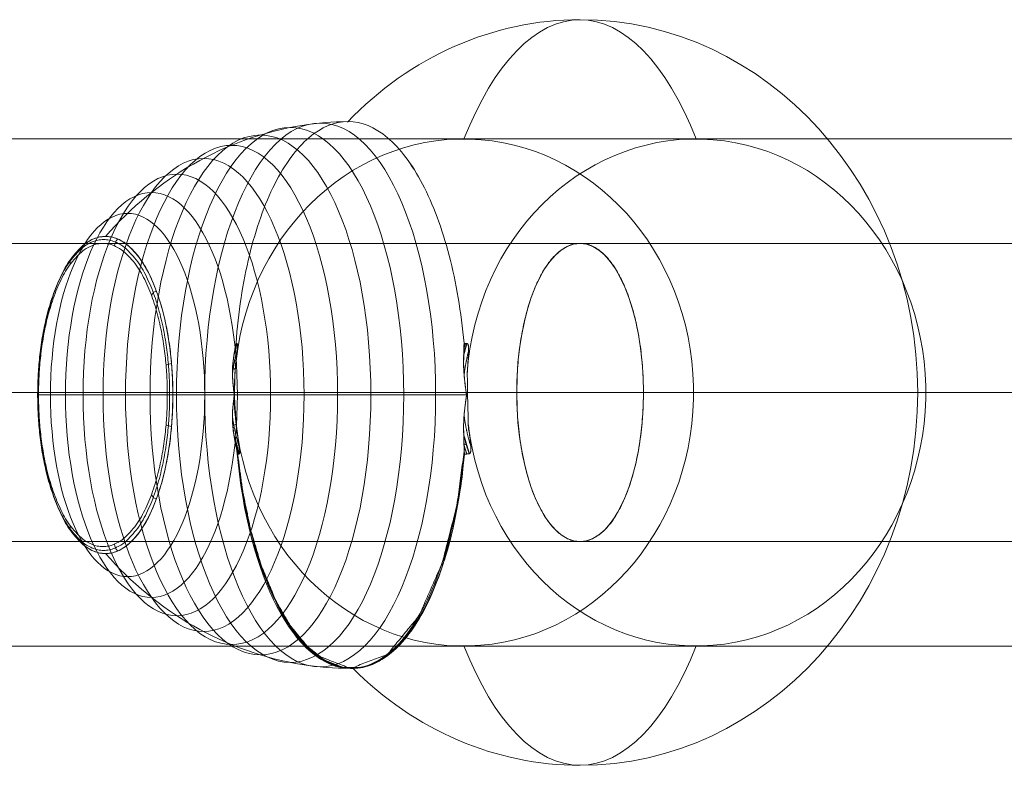
# Model space of a CAD drawing. Units: millimetres. Extents: x -2933 to 8145, y -3167 to 1908.
# Drawn here: x 4178 to 4376, y -1593 to -1443 of the extents above; entities that cross this region are included whole.
import ezdxf

# ---------------------------------------------------------------- set-up
doc = ezdxf.new("R2010")
doc.units = ezdxf.units.MM
doc.header["$MEASUREMENT"] = 0
for name, color, linetype, lineweight in [('Level 25', 7, 'Continuous', 0), ('Level 26', 7, 'Continuous', 0), ('Level 41', 7, 'Continuous', 0), ('Level 8', 7, 'Continuous', 0)]:
    doc.layers.add(name, color=color, linetype=linetype, lineweight=lineweight)

# ---------------------------------------------------------------- blocks, each defined once
blk = doc.blocks.new('SOLID_58')
at = {"layer": 'Level 25', "color": 252, "linetype": 'Continuous', "lineweight": 13}
for p, q in [((7703.706337, 177.819272), (5838.210748, 177.819272)), ((7702.927316, 147.819272), (5825.471719, 147.819272)), ((7704.485359, 147.819272), (5850.949778, 147.819272)), ((7703.706337, 117.819272), (5838.210748, 117.819272))]:
    blk.add_line(p, q, dxfattribs=at)
blk = doc.blocks.new('Feature Solid_225')
at = {"layer": 'Level 25', "color": 252, "linetype": 'Continuous', "lineweight": 13}
blk.add_blockref('SOLID_58', (0, 0), dxfattribs=at)
blk = doc.blocks.new('UNITE_67')
at = {"layer": 'Level 25', "color": 252, "linetype": 'Continuous', "lineweight": 13}
blk.add_blockref('Feature Solid_225', (0, 0), dxfattribs=at)
blk = doc.blocks.new('Feature Solid_224')
at = {"layer": 'Level 25', "color": 252, "linetype": 'Continuous', "lineweight": 13}
blk.add_blockref('UNITE_67', (-6496.032405, -147.8195), dxfattribs=at)
blk = doc.blocks.new('SOLID_61')
at = {"layer": 'Level 25', "color": 252, "linetype": 'Continuous', "lineweight": 13}
for p, q in [((6681.532238, 177.819272), (6140.259049, 177.819272)), ((6668.79321, 147.819272), (6127.52002, 147.819272)), ((6694.260085, 147.819272), (6152.998078, 147.819272)), ((6681.532238, 117.819272), (6140.259049, 117.819272))]:
    blk.add_line(p, q, dxfattribs=at)
at = {"layer": 'Level 25', "color": 252, "linetype": 'Continuous', "lineweight": 13, "extrusion": (0, 0, -1)}
blk.add_ellipse((6140.259049, 147.819272), major_axis=(0, -30), ratio=0.4246342872, dxfattribs=at)
blk = doc.blocks.new('Feature Solid_229')
at = {"layer": 'Level 25', "color": 252, "linetype": 'Continuous', "lineweight": 13}
blk.add_blockref('SOLID_61', (0, 0), dxfattribs=at)
blk = doc.blocks.new('UNITE_68')
at = {"layer": 'Level 25', "color": 252, "linetype": 'Continuous', "lineweight": 13}
blk.add_blockref('Feature Solid_229', (0, 0), dxfattribs=at)
blk = doc.blocks.new('Feature Solid_227')
at = {"layer": 'Level 25', "color": 252, "linetype": 'Continuous', "lineweight": 13}
blk.add_blockref('UNITE_68', (-6916.431905, -147.8195), dxfattribs=at)
blk = doc.blocks.new('SOLID_63')
at = {"layer": 'Level 26', "color": 252, "linetype": 'Continuous', "lineweight": 13}
for p, q in [((2420.800275, -16765.33626), (3658.832089, -16765.33626)), ((2364.469401, -16816.33626), (3612.658476, -16816.33626)), ((2477.13115, -16816.33626), (3705.005703, -16816.33626)), ((2420.800275, -16867.33626), (3658.832089, -16867.33626))]:
    blk.add_line(p, q, dxfattribs=at)
blk = doc.blocks.new('CUT_19')
at = {"layer": 'Level 26', "color": 252, "linetype": 'Continuous', "lineweight": 13}
blk.add_blockref('SOLID_63', (0, 0), dxfattribs=at)
blk = doc.blocks.new('Feature Solid_232')
at = {"layer": 'Level 26', "color": 252, "linetype": 'Continuous', "lineweight": 13}
blk.add_blockref('CUT_19', (-3034.737315, 16816.335856), dxfattribs=at)
blk = doc.blocks.new('From Bspline Surface_55')
at = {"layer": 'Level 41', "color": 133, "linetype": 'Continuous', "lineweight": 13}
blk.add_open_spline([(4222.05, -1507.97), (4221.41, -1510.33), (4221.41, -1510.33), (4221.18, -1512.28), (4221.18, -1512.28), (4221.13, -1513.26), (4221.13, -1514.28), (4221.19, -1515.75), (4221.19, -1515.75), (4221.35, -1517.27), (4221.45, -1518.06), (4221.45, -1518.06), (4221.53, -1515.99), (4221.53, -1515.99), (4221.63, -1514.03), (4221.63, -1514.03), (4221.75, -1512.44), (4221.88, -1511.05), (4221.88, -1511.05), (4221.93, -1510.53), (4221.99, -1510.02), (4222.03, -1509.56), (4222.09, -1508.93), (4222.12, -1508.33), (4222.12, -1508.33), (4222.12, -1508.22), (4222.12, -1508.12), (4222.11, -1508.05), (4222.09, -1508.01), (4222.07, -1507.98), (4222.05, -1507.97), (4222.05, -1507.97)], degree=1, dxfattribs=at)
for points, weights in [([(4221.41, -1510.33), (4221.59, -1509.54), (4221.81, -1508.75), (4222.05, -1507.97)], [0.995108810924, 0.996179783304, 0.997747896141, 0.999813149436]), ([(4221.13, -1514.06), (4221.32, -1512.47), (4221.63, -1510.9), (4222.05, -1509.36)], [0.993649781543, 0.992807502017, 0.993926146321, 0.997005714455]), ([(4221.45, -1518.06), (4221.45, -1517.37), (4221.48, -1516.68), (4221.53, -1515.99)], [0.999842988317, 0.99802324255, 0.996587685539, 0.995536317284])]:
    blk.add_rational_spline(points, weights, degree=3, dxfattribs=at)
blk.add_open_spline([(4221.69, -1513.13), (4221.62, -1513.12), (4221.56, -1513.1), (4221.5, -1513.09), (4221.36, -1513.06), (4221.24, -1513.03), (4221.14, -1513.01)], degree=3, knots=[0, 0, 0, 0, 0.306477, 0.306477, 0.306477, 1, 1, 1, 1], dxfattribs=at)
blk = doc.blocks.new('Smart Surface_58')
at = {"layer": 'Level 41', "color": 133, "linetype": 'Continuous', "lineweight": 13, "extrusion": (5.63e-14, 0.424634, 0.905365), "rotation": 90}
blk.add_blockref('From Bspline Surface_55', (-1513.009763, -4221.724497), dxfattribs=at)
blk = doc.blocks.new('From Bspline Surface_56')
at = {"layer": 'Level 41', "color": 133, "linetype": 'Continuous', "lineweight": 13}
for points, degree in [([(4268.26, -1507.97), (4267.62, -1510.33), (4267.62, -1510.33), (4267.7, -1507.92), (4267.7, -1507.92), (4268.26, -1507.97), (4268.26, -1507.97)], 1), ([(4267.64, -1509.08), (4267.73, -1509.1), (4267.82, -1509.12), (4267.92, -1509.15)], 3)]:
    blk.add_open_spline(points, degree=degree, dxfattribs=at)
for points, weights in [([(4267.62, -1510.33), (4267.8, -1509.54), (4268.02, -1508.75), (4268.26, -1507.97)], [0.999990992284, 0.999494488088, 0.999494492738, 0.999991006232]), ([(4267.64, -1509.12), (4267.74, -1508.73), (4267.86, -1508.33), (4267.98, -1507.95)], [0.999618926443, 0.999611820108, 0.999727358393, 0.9999655413])]:
    blk.add_rational_spline(points, weights, degree=3, dxfattribs=at)
blk = doc.blocks.new('Smart Surface_59')
at = {"layer": 'Level 41', "color": 133, "linetype": 'Continuous', "lineweight": 13, "extrusion": (5.63e-14, 0.424634, 0.905365), "rotation": 90}
blk.add_blockref('From Bspline Surface_56', (-1509.084263, -4267.665985), dxfattribs=at)
blk = doc.blocks.new('From Bspline Surface_57')
at = {"layer": 'Level 41', "color": 133, "linetype": 'Continuous', "lineweight": 13}
for points, degree in [([(4221.84, -1507.92), (4221.41, -1510.33), (4221.41, -1510.33), (4222.05, -1507.97), (4222.05, -1507.97), (4221.84, -1507.92), (4221.84, -1507.92)], 1), ([(4221.71, -1509.15), (4221.67, -1509.12), (4221.64, -1509.1), (4221.61, -1509.08)], 3)]:
    blk.add_open_spline(points, degree=degree, dxfattribs=at)
for points, weights in [([(4221.41, -1510.33), (4221.59, -1509.54), (4221.81, -1508.75), (4222.05, -1507.97)], [0.999990992284, 0.999494488088, 0.999494492738, 0.999991006232]), ([(4221.6, -1509.12), (4221.71, -1508.73), (4221.82, -1508.33), (4221.94, -1507.95)], [0.999618926443, 0.999611820108, 0.999727358393, 0.9999655413])]:
    blk.add_rational_spline(points, weights, degree=3, dxfattribs=at)
blk = doc.blocks.new('Smart Surface_60')
at = {"layer": 'Level 41', "color": 133, "linetype": 'Continuous', "lineweight": 13, "extrusion": (5.63e-14, 0.424634, 0.905365), "rotation": 90}
blk.add_blockref('From Bspline Surface_57', (-1509.084263, -4221.628834), dxfattribs=at)
blk = doc.blocks.new('From Bspline Surface_58')
at = {"layer": 'Level 41', "color": 133, "linetype": 'Continuous', "lineweight": 13}
for points, degree in [([(4221.45, -1518.06), (4221.47, -1518.31), (4221.5, -1518.31), (4221.5, -1517.53), (4221.51, -1516.76), (4221.53, -1515.99), (4221.53, -1515.99), (4221.45, -1518.06), (4221.45, -1518.06)], 1), ([(4221.5, -1517.15), (4221.49, -1517.15), (4221.48, -1517.15), (4221.47, -1517.15)], 3)]:
    blk.add_open_spline(points, degree=degree, dxfattribs=at)
for points, weights in [([(4221.45, -1518.06), (4221.45, -1517.37), (4221.48, -1516.67), (4221.53, -1515.99)], [0.999849658328, 0.999513425553, 0.999560616091, 0.999991229941]), ([(4221.47, -1518.31), (4221.47, -1517.82), (4221.48, -1517.33), (4221.5, -1516.84)], [0.999990815651, 0.999685505193, 0.999573161371, 0.999653784186])]:
    blk.add_rational_spline(points, weights, degree=3, dxfattribs=at)
blk = doc.blocks.new('Smart Surface_61')
at = {"layer": 'Level 41', "color": 133, "linetype": 'Continuous', "lineweight": 13, "extrusion": (5.63e-14, 0.424634, 0.905365), "rotation": 90}
blk.add_blockref('From Bspline Surface_58', (-1517.149263, -4221.513376), dxfattribs=at)
blk = doc.blocks.new('From Bspline Surface_59')
at = {"layer": 'Level 41', "color": 133, "linetype": 'Continuous', "lineweight": 13}
for points in [[(4181.94, -1518.32), (4181.94, -1580.85), (4208.49, -1580.85), (4208.49, -1518.32), (4208.49, -1455.8), (4181.94, -1455.8), (4181.94, -1518.32)], [(4182.05, -1518.32), (4182.05, -1582.15), (4209.15, -1582.15), (4209.15, -1518.32), (4209.15, -1454.5), (4182.05, -1454.5), (4182.05, -1518.32)], [(4182.12, -1518.32), (4182.12, -1579.33), (4208.02, -1579.33), (4208.02, -1518.32), (4208.02, -1457.32), (4182.12, -1457.32), (4182.12, -1518.32)]]:
    blk.add_rational_spline(points, [1, 0.333333333333, 0.333333333333, 1, 0.333333333333, 0.333333333333, 1], degree=3, knots=[0, 0, 0, 0, 0.5, 0.5, 0.5, 1, 1, 1, 1], dxfattribs=at)
for points in [[(4197.41, -1488.32), (4197.41, -1488.23), (4197.43, -1488.14), (4197.45, -1488.05), (4197.49, -1487.83), (4197.57, -1487.62), (4197.68, -1487.42), (4197.78, -1487.24), (4197.9, -1487.08), (4198.05, -1486.94)], [(4188.5, -1492.05), (4188.48, -1491.97), (4188.46, -1491.89), (4188.46, -1491.81), (4188.44, -1491.62), (4188.45, -1491.43), (4188.5, -1491.26), (4188.55, -1491.1), (4188.62, -1490.96), (4188.72, -1490.83)], [(4204.83, -1498.27), (4204.86, -1498.21), (4204.9, -1498.15), (4204.94, -1498.09), (4205.04, -1497.94), (4205.17, -1497.8), (4205.33, -1497.67), (4205.47, -1497.55), (4205.64, -1497.44), (4205.81, -1497.34)], [(4183.34, -1505.41), (4183.3, -1505.37), (4183.27, -1505.33), (4183.25, -1505.29), (4183.19, -1505.2), (4183.17, -1505.1), (4183.19, -1505.02), (4183.21, -1504.94), (4183.25, -1504.87), (4183.33, -1504.81)], [(4207.77, -1512.28), (4207.81, -1512.27), (4207.85, -1512.25), (4207.9, -1512.23), (4208.02, -1512.19), (4208.18, -1512.14), (4208.35, -1512.1), (4208.51, -1512.07), (4208.69, -1512.03), (4208.88, -1512.01)], [(4182.12, -1518.32), (4182.08, -1518.32), (4182.05, -1518.32), (4182.02, -1518.32), (4181.96, -1518.32), (4181.93, -1518.32), (4181.93, -1518.32), (4181.94, -1518.32), (4181.98, -1518.32), (4182.05, -1518.32)], [(4182.12, -1518.32), (4182.08, -1518.32), (4182.05, -1518.32), (4182.02, -1518.32), (4181.96, -1518.32), (4181.93, -1518.32), (4181.93, -1518.32), (4181.94, -1518.32), (4181.98, -1518.32), (4182.05, -1518.32)], [(4207.77, -1524.36), (4207.81, -1524.38), (4207.85, -1524.4), (4207.9, -1524.42), (4208.02, -1524.46), (4208.18, -1524.51), (4208.35, -1524.55), (4208.51, -1524.58), (4208.69, -1524.62), (4208.88, -1524.64)], [(4183.34, -1531.24), (4183.3, -1531.28), (4183.27, -1531.32), (4183.25, -1531.36), (4183.19, -1531.45), (4183.17, -1531.55), (4183.19, -1531.63), (4183.21, -1531.71), (4183.25, -1531.78), (4183.33, -1531.84)], [(4204.83, -1538.38), (4204.86, -1538.44), (4204.9, -1538.5), (4204.94, -1538.56), (4205.04, -1538.71), (4205.17, -1538.85), (4205.33, -1538.98), (4205.47, -1539.1), (4205.64, -1539.21), (4205.81, -1539.31)], [(4188.5, -1544.6), (4188.48, -1544.68), (4188.46, -1544.76), (4188.46, -1544.84), (4188.44, -1545.03), (4188.45, -1545.22), (4188.5, -1545.39), (4188.55, -1545.55), (4188.62, -1545.69), (4188.72, -1545.82)], [(4197.41, -1548.33), (4197.41, -1548.42), (4197.43, -1548.51), (4197.45, -1548.6), (4197.49, -1548.82), (4197.57, -1549.03), (4197.68, -1549.23), (4197.78, -1549.4), (4197.9, -1549.57), (4198.05, -1549.71)]]:
    blk.add_open_spline(points, degree=3, knots=[0, 0, 0, 0, 0.176899, 0.176899, 0.176899, 0.607531, 0.607531, 0.607531, 1, 1, 1, 1], dxfattribs=at)
blk = doc.blocks.new('From Bspline Surface_60')
at = {"layer": 'Level 41', "color": 133, "linetype": 'Continuous', "lineweight": 13}
for points, degree in [([(4268.33, -1514.05), (4268.55, -1524.07), (4268.55, -1524.07), (4268.73, -1525.67), (4268.89, -1527.06), (4268.89, -1527.06), (4268.94, -1527.55), (4268.99, -1528.03), (4269.03, -1528.51), (4269.06, -1529.26), (4269.02, -1529.78), (4269.02, -1529.78), (4269, -1529.89), (4268.96, -1529.98), (4268.92, -1530.05), (4268.87, -1530.1), (4268.81, -1530.13), (4268.75, -1530.14), (4268.75, -1530.14), (4267.62, -1526.32), (4267.62, -1526.32), (4267.61, -1524.36), (4267.61, -1524.36), (4267.64, -1523.4), (4267.7, -1522.43), (4267.85, -1520.9), (4267.85, -1520.9), (4267.99, -1519.74), (4268.11, -1518.93), (4268.17, -1518.46), (4268.17, -1518.24), (4268.11, -1517.76), (4268, -1516.93), (4267.85, -1515.75), (4267.85, -1515.75), (4267.7, -1514.22), (4267.64, -1513.25), (4267.61, -1512.28), (4267.61, -1512.28), (4267.62, -1510.33), (4267.62, -1510.33), (4268.26, -1507.97), (4268.26, -1507.97), (4268.32, -1507.98), (4268.38, -1508.01), (4268.43, -1508.05), (4268.48, -1508.12), (4268.52, -1508.21), (4268.55, -1508.33), (4268.55, -1508.33), (4268.62, -1509.36), (4268.59, -1510.22), (4268.54, -1511.05), (4268.54, -1511.05), (4268.44, -1512.45), (4268.33, -1514.05), (4268.33, -1514.05)], 1), ([(4268.07, -1519.07), (4268.07, -1519.07), (4268.08, -1519.07), (4268.09, -1519.07)], 3)]:
    blk.add_open_spline(points, degree=degree, dxfattribs=at)
for points, weights in [([(4267.62, -1510.33), (4267.8, -1509.54), (4268.02, -1508.75), (4268.26, -1507.97)], [0.986942172728, 0.990510684487, 0.994584828772, 0.99916460558]), ([(4267.71, -1514.24), (4267.9, -1512.64), (4268.2, -1511.05), (4268.61, -1509.51)], [0.973913193657, 0.977861048079, 0.98380375856, 0.991741325098]), ([(4269.04, -1528.6), (4268.4, -1526.6), (4267.96, -1524.52), (4267.71, -1522.41)], [0.991760617867, 0.981337852972, 0.974351847384, 0.970802601104]), ([(4268.75, -1530.14), (4268.3, -1528.89), (4267.92, -1527.62), (4267.62, -1526.32)], [0.99916514918, 0.991715672902, 0.985603993784, 0.980830111826])]:
    blk.add_rational_spline(points, weights, degree=3, dxfattribs=at)
blk = doc.blocks.new('Smart Surface_62')
at = {"layer": 'Level 41', "color": 133, "linetype": 'Continuous', "lineweight": 13, "extrusion": (5.63e-14, 0.424634, 0.905365), "rotation": 90}
blk.add_blockref('From Bspline Surface_60', (-1519.053763, -4268.102648), dxfattribs=at)
blk = doc.blocks.new('From Bspline Surface_61')
at = {"layer": 'Level 41', "color": 133, "linetype": 'Continuous', "lineweight": 13}
blk.add_open_spline([(4221.85, -1524.1), (4221.66, -1522.15), (4221.66, -1522.15), (4221.45, -1518.59), (4221.45, -1518.59), (4221.35, -1519.38), (4221.19, -1520.9), (4221.19, -1520.9), (4221.13, -1522.37), (4221.13, -1523.39), (4221.18, -1524.36), (4221.18, -1524.36), (4221.41, -1526.32), (4221.41, -1526.32), (4222.54, -1530.14), (4222.54, -1530.14), (4222.56, -1530.13), (4222.58, -1530.1), (4222.59, -1530.05), (4222.6, -1529.98), (4222.6, -1529.89), (4222.6, -1529.77), (4222.6, -1529.77), (4222.42, -1528.32), (4222.23, -1527.06), (4222.23, -1527.06), (4222.04, -1525.68), (4221.85, -1524.1), (4221.85, -1524.1)], degree=1, dxfattribs=at)
for points, weights in [([(4221.66, -1522.15), (4221.53, -1520.97), (4221.46, -1519.78), (4221.45, -1518.59)], [0.992397089889, 0.993728062048, 0.996192925682, 0.999791680789]), ([(4222.45, -1528.65), (4221.83, -1526.68), (4221.38, -1524.66), (4221.13, -1522.59)], [0.996242756383, 0.991546841877, 0.990147200313, 0.99204383169]), ([(4222.54, -1530.14), (4222.09, -1528.89), (4221.71, -1527.62), (4221.41, -1526.32)], [0.999758119176, 0.995879477584, 0.993323139186, 0.99208910398])]:
    blk.add_rational_spline(points, weights, degree=3, dxfattribs=at)
blk.add_open_spline([(4221.87, -1524.25), (4221.78, -1524.27), (4221.7, -1524.28), (4221.62, -1524.3), (4221.45, -1524.35), (4221.31, -1524.39), (4221.19, -1524.42), (4221.19, -1524.42), (4221.19, -1524.42), (4221.19, -1524.42)], degree=3, knots=[0, 0, 0, 0, 0.305091, 0.305091, 0.305091, 0.987795, 0.987795, 0.987795, 1, 1, 1, 1], dxfattribs=at)
blk = doc.blocks.new('Smart Surface_63')
at = {"layer": 'Level 41', "color": 133, "linetype": 'Continuous', "lineweight": 13, "extrusion": (5.63e-14, 0.424634, 0.905365), "rotation": 90}
blk.add_blockref('From Bspline Surface_61', (-1524.368763, -4221.962155), dxfattribs=at)
blk = doc.blocks.new('From Bspline Surface_62')
at = {"layer": 'Level 41', "color": 133, "linetype": 'Continuous', "lineweight": 13}
for points, degree in [([(4221.45, -1518.59), (4221.66, -1522.15), (4221.66, -1522.15), (4221.6, -1521.19), (4221.55, -1520.23), (4221.52, -1519.27), (4221.5, -1518.31), (4221.47, -1518.31), (4221.45, -1518.59), (4221.45, -1518.59)], 1), ([(4221.55, -1520.23), (4221.53, -1520.23), (4221.52, -1520.23), (4221.5, -1520.23)], 3)]:
    blk.add_open_spline(points, degree=degree, dxfattribs=at)
for points, weights in [([(4221.66, -1522.15), (4221.53, -1520.97), (4221.46, -1519.78), (4221.45, -1518.59)], [0.9999760448, 0.998752439603, 0.998662284385, 0.999705579146]), ([(4221.6, -1521.22), (4221.52, -1520.25), (4221.47, -1519.28), (4221.47, -1518.31)], [0.999250704558, 0.998732465388, 0.998973308811, 0.999973234828])]:
    blk.add_rational_spline(points, weights, degree=3, dxfattribs=at)
blk = doc.blocks.new('Smart Surface_64')
at = {"layer": 'Level 41', "color": 133, "linetype": 'Continuous', "lineweight": 13, "extrusion": (5.63e-14, 0.424634, 0.905365), "rotation": 90}
blk.add_blockref('From Bspline Surface_62', (-1520.228763, -4221.583542), dxfattribs=at)
blk = doc.blocks.new('From Bspline Surface_63')
at = {"layer": 'Level 41', "color": 133, "linetype": 'Continuous', "lineweight": 13}
for points, degree in [([(4267.76, -1530.27), (4267.73, -1529.55), (4267.73, -1529.55), (4267.62, -1526.32), (4267.62, -1526.32), (4268.75, -1530.14), (4268.75, -1530.14), (4267.76, -1530.27), (4267.76, -1530.27)], 1), ([(4267.65, -1528.36), (4267.81, -1528.32), (4267.97, -1528.29), (4268.13, -1528.25)], 3)]:
    blk.add_open_spline(points, degree=degree, dxfattribs=at)
for points, weights in [([(4268.75, -1530.14), (4268.3, -1528.89), (4267.92, -1527.62), (4267.62, -1526.32)], [0.999976030774, 0.998653342945, 0.998653330114, 0.999975992282]), ([(4268.25, -1530.2), (4268.04, -1529.6), (4267.84, -1528.99), (4267.66, -1528.38)], [0.999902942275, 0.999295157514, 0.998988864301, 0.998984062634])]:
    blk.add_rational_spline(points, weights, degree=3, dxfattribs=at)
blk = doc.blocks.new('Smart Surface_65')
at = {"layer": 'Level 41', "color": 133, "linetype": 'Continuous', "lineweight": 13, "extrusion": (5.63e-14, 0.424634, 0.905365), "rotation": 90}
blk.add_blockref('From Bspline Surface_63', (-1528.364763, -4267.701042), dxfattribs=at)
blk = doc.blocks.new('From Bspline Surface_64')
at = {"layer": 'Level 41', "color": 133, "linetype": 'Continuous', "lineweight": 13}
for points, degree in [([(4222.54, -1530.14), (4221.41, -1526.32), (4221.41, -1526.32), (4222.01, -1529.55), (4222.01, -1529.55), (4222.17, -1530.27), (4222.17, -1530.27), (4222.54, -1530.14), (4222.54, -1530.14)], 1), ([(4221.92, -1528.25), (4221.86, -1528.29), (4221.81, -1528.32), (4221.75, -1528.36)], 3)]:
    blk.add_open_spline(points, degree=degree, dxfattribs=at)
for points, weights in [([(4222.54, -1530.14), (4222.09, -1528.89), (4221.71, -1527.62), (4221.41, -1526.32)], [0.999976030774, 0.998653342945, 0.998653330114, 0.999975992282]), ([(4222.35, -1530.2), (4222.14, -1529.6), (4221.94, -1528.99), (4221.75, -1528.38)], [0.999902942275, 0.999295157514, 0.998988864301, 0.998984062634])]:
    blk.add_rational_spline(points, weights, degree=3, dxfattribs=at)
blk = doc.blocks.new('Smart Surface_66')
at = {"layer": 'Level 41', "color": 133, "linetype": 'Continuous', "lineweight": 13, "extrusion": (5.63e-14, 0.424634, 0.905365), "rotation": 90}
blk.add_blockref('From Bspline Surface_64', (-1528.364763, -4221.800199), dxfattribs=at)
blk = doc.blocks.new('From Bspline Surface_65')
at = {"layer": 'Level 41', "color": 133, "linetype": 'Continuous', "lineweight": 13}
for points in [[(4222.01, -1529.55), (4222.17, -1530.27), (4222.17, -1530.27), (4223.17, -1537.66), (4224.73, -1545.25), (4226.93, -1552.71), (4229.81, -1559.64), (4232.71, -1564.68), (4235.88, -1568.64), (4239.46, -1571.55), (4243.34, -1573.12), (4247.06, -1573.18), (4250.59, -1571.91), (4254.13, -1569.25), (4257.51, -1565.17), (4260.39, -1560.16), (4262.81, -1554.4), (4265.28, -1546.03), (4267.04, -1536.65), (4267.76, -1530.27), (4267.76, -1530.27), (4267.73, -1529.55), (4267.73, -1529.55), (4266.22, -1540.63), (4263.28, -1552.18), (4258.61, -1562.8), (4252.27, -1570.49), (4244.87, -1573.32), (4237.47, -1570.49), (4231.13, -1562.8), (4226.47, -1552.18), (4223.52, -1540.63), (4222.01, -1529.55), (4222.01, -1529.55)], [(4226.28, -1551.61), (4226.56, -1551.61)], [(4263.46, -1551.61), (4263.75, -1551.61)], [(4237.35, -1570.4), (4237.81, -1570.4)], [(4252.39, -1570.4), (4252.84, -1570.4)]]:
    blk.add_open_spline(points, degree=1, dxfattribs=at)
blk.add_rational_spline([(4265.09, -1546.82), (4255.02, -1585.95), (4235.57, -1586.34), (4225.28, -1547.36)], [0.782615478044, 0.532881948814, 0.531199846268, 0.777569170406], degree=3, dxfattribs=at)
blk = doc.blocks.new('Smart Surface_67')
at = {"layer": 'Level 41', "color": 133, "linetype": 'Continuous', "lineweight": 13, "extrusion": (5.63e-14, 0.424634, 0.905365), "rotation": 90}
blk.add_blockref('From Bspline Surface_65', (-1567.220263, -4245.114125), dxfattribs=at)
blk = doc.blocks.new('From Bspline Surface_66')
at = {"layer": 'Level 41', "color": 133, "linetype": 'Continuous', "lineweight": 13}
for points in [[(4221.66, -1522.15), (4221.85, -1524.1), (4221.85, -1524.1), (4221.5, -1518.31), (4221.5, -1518.31), (4221.52, -1519.27), (4221.55, -1520.23), (4221.6, -1521.19), (4221.66, -1522.15), (4221.66, -1522.15)], [(4221.6, -1521.21), (4221.6, -1521.21)]]:
    blk.add_open_spline(points, degree=1, dxfattribs=at)
blk.add_rational_spline([(4221.5, -1518.31), (4221.51, -1519.85), (4221.59, -1521.39), (4221.73, -1522.93)], [0.999979549781, 0.999119852297, 0.99894609166, 0.999458267871], degree=3, dxfattribs=at)
blk = doc.blocks.new('Smart Surface_68')
at = {"layer": 'Level 41', "color": 133, "linetype": 'Continuous', "lineweight": 13, "extrusion": (5.63e-14, 0.424634, 0.905365), "rotation": 90}
blk.add_blockref('From Bspline Surface_66', (-1521.202263, -4221.67647), dxfattribs=at)
blk = doc.blocks.new('From Bspline Surface_67')
at = {"layer": 'Level 41', "color": 133, "linetype": 'Continuous', "lineweight": 13}
for points in [[(4221.63, -1514.03), (4221.53, -1515.99), (4221.53, -1515.99), (4221.51, -1516.76), (4221.5, -1517.53), (4221.5, -1518.31), (4221.5, -1518.31), (4221.63, -1514.03), (4221.63, -1514.03)], [(4221.52, -1516.17), (4221.52, -1516.17)]]:
    blk.add_open_spline(points, degree=1, dxfattribs=at)
blk.add_rational_spline([(4221.56, -1515.19), (4221.51, -1516.23), (4221.49, -1517.27), (4221.5, -1518.31)], [0.999640215471, 0.999444621306, 0.999560770542, 0.999988663178], degree=3, dxfattribs=at)
blk = doc.blocks.new('Smart Surface_69')
at = {"layer": 'Level 41', "color": 133, "linetype": 'Continuous', "lineweight": 13, "extrusion": (5.63e-14, 0.424634, 0.905365), "rotation": 90}
blk.add_blockref('From Bspline Surface_67', (-1516.171263, -4221.557867), dxfattribs=at)
blk = doc.blocks.new('Smart Surface_70')
at = {"layer": 'Level 41', "color": 133, "linetype": 'Continuous', "lineweight": 13}
blk.add_line((0, -11.08, 5.2), (0, -58.32, 27.35), dxfattribs=at)
at = {"layer": 'Level 41', "color": 133, "linetype": 'Continuous', "lineweight": 13, "extrusion": (0, 0.424634, 0.905365)}
for centre, major_axis, ratio, start_param, end_param in [((0, 30.72, -14.41), (51, 0), 0.905365, 1.694077, 7.779515), ((0, 9.58, -4.49), (75, 0), 0.905365, 0, 0.759105), ((0, 9.58, -4.49), (75, 0), 0.905365, 2.402083, 3.141593), ((0, 9.58, -4.49), (-75, 0), 0.424634, 5.460152, 6.283185), ((0, 9.58, -4.49), (-75, 0), 0.424634, 3.141593, 3.964626)]:
    blk.add_ellipse(centre, major_axis=major_axis, ratio=ratio, start_param=start_param, end_param=end_param, dxfattribs=at)
at = {"layer": 'Level 41', "color": 133, "linetype": 'Continuous', "lineweight": 13, "extrusion": (0, -0.424634, -0.905365)}
for centre, major_axis, ratio, start_param, end_param in [((0, -11.56, 5.42), (51, 0), 0.905365, 4.786399, 10.872751), ((0, 9.58, -4.49), (-75, 0), 0.905365, 3.141593, 6.283185), ((0, 9.58, -4.49), (75, 0), 0.424634, 2.318559, 3.141593), ((0, 9.58, -4.49), (75, 0), 0.424634, 0, 0.823034)]:
    blk.add_ellipse(centre, major_axis=major_axis, ratio=ratio, start_param=start_param, end_param=end_param, dxfattribs=at)
at = {"layer": 'Level 41', "color": 133, "linetype": 'Continuous', "lineweight": 13, "extrusion": (-5.51e-14, -0.424634, -0.905365)}
blk.add_open_spline([(-12.44, 71.92, -33.73), (-18.48, 71.36, -33.47), (-24.32, 70.39, -33.01), (-34.82, 67.79, -31.8), (-39.53, 66.15, -31.02), (-47.27, 62.38, -29.26), (-50.33, 60.23, -28.25), (-54.44, 55.71, -26.13), (-55.5, 53.31, -25.01), (-55.5, 48.56, -22.78), (-54.44, 46.18, -21.66), (-50.34, 41.73, -19.57), (-47.28, 39.63, -18.59), (-35.68, 34.16, -16.02), (-24.6, 31.58, -14.81), (-12.44, 30.64, -14.37)], degree=3, knots=[0, 0, 0, 0, 0.125, 0.125, 0.25, 0.25, 0.375, 0.375, 0.5, 0.5, 0.625, 0.625, 0.75, 0.75, 1, 1, 1, 1], dxfattribs=at)
at = {"layer": 'Level 41', "color": 133, "linetype": 'Continuous', "lineweight": 13, "extrusion": (2.83035e-09, 0.424634, 0.905365)}
blk.add_open_spline([(-12.44, 71.92, -33.73), (-12.4, 71.81, -33.68), (-12.36, 71.7, -33.63), (-12.31, 71.59, -33.58)], degree=3, dxfattribs=at)
at = {"layer": 'Level 41', "color": 133, "linetype": 'Continuous', "lineweight": 13, "extrusion": (1.024e-13, 0.424634, 0.905365)}
blk.add_open_spline([(-12.31, 71.59, -33.58), (-12.31, 71.58, -33.57), (-12.31, 71.57, -33.57), (-12.3, 71.56, -33.56), (-12.29, 71.56, -33.56), (-12.28, 71.55, -33.56), (-12.26, 71.55, -33.56), (-12.24, 71.54, -33.55), (-12.21, 71.54, -33.55), (-12.18, 71.53, -33.55), (-12.13, 71.53, -33.55), (-12.06, 71.53, -33.55), (-12, 71.53, -33.55), (-11.75, 71.54, -33.55), (-11.49, 71.57, -33.57), (-11.23, 71.6, -33.58), (-10.2, 71.72, -33.64), (-9.18, 71.88, -33.71), (-8.15, 72, -33.77), (-7.53, 72.08, -33.81), (-6.9, 72.15, -33.84), (-6.27, 72.21, -33.87)], degree=3, knots=[0, 0, 0, 0, 0.01223, 0.01223, 0.01223, 0.024434, 0.024434, 0.024434, 0.040973, 0.040973, 0.040973, 0.073745, 0.073745, 0.073745, 0.199377, 0.199377, 0.199377, 0.69617, 0.69617, 0.69617, 1, 1, 1, 1], dxfattribs=at)
at = {"layer": 'Level 41', "color": 133, "linetype": 'Continuous', "lineweight": 13, "extrusion": (-1.9e-15, -0.424634, -0.905365)}
blk.add_open_spline([(3.79, 72.41, -33.96), (4.22, 72.39, -33.95), (4.64, 72.36, -33.94), (5.06, 72.33, -33.92), (5.86, 72.27, -33.9), (6.65, 72.2, -33.86), (7.44, 72.12, -33.83), (7.84, 72.08, -33.81), (8.24, 72.05, -33.79), (8.64, 72.01, -33.78), (8.78, 72, -33.77), (8.91, 71.99, -33.77), (9.05, 71.98, -33.76), (9.14, 71.98, -33.76), (9.23, 71.97, -33.76), (9.32, 71.97, -33.75), (9.41, 71.96, -33.75), (9.49, 71.96, -33.75), (9.57, 71.96, -33.75), (9.63, 71.96, -33.75), (9.68, 71.97, -33.75), (9.73, 71.97, -33.76), (9.76, 71.98, -33.76), (9.78, 71.98, -33.76), (9.8, 71.99, -33.76), (9.81, 71.99, -33.76), (9.83, 72, -33.77), (9.84, 72, -33.77), (9.85, 72.01, -33.77), (9.85, 72.02, -33.78), (9.85, 72.03, -33.78), (9.85, 72.03, -33.78), (9.85, 72.03, -33.78), (9.85, 72.03, -33.78)], degree=3, knots=[0, 0, 0, 0, 0.203161, 0.203161, 0.203161, 0.585957, 0.585957, 0.585957, 0.778572, 0.778572, 0.778572, 0.843941, 0.843941, 0.843941, 0.888801, 0.888801, 0.888801, 0.930636, 0.930636, 0.930636, 0.958753, 0.958753, 0.958753, 0.973414, 0.973414, 0.973414, 0.985318, 0.985318, 0.985318, 0.99734, 0.99734, 0.99734, 1, 1, 1, 1], dxfattribs=at)
at = {"layer": 'Level 41', "color": 133, "linetype": 'Continuous', "lineweight": 13, "extrusion": (2.42032e-09, 0.424634, 0.905365)}
blk.add_open_spline([(9.85, 72.03, -33.78), (9.87, 72.1, -33.81), (9.89, 72.16, -33.84), (9.91, 72.22, -33.87)], degree=3, dxfattribs=at)
at = {"layer": 'Level 41', "color": 133, "linetype": 'Continuous', "lineweight": 13, "extrusion": (5.44e-14, 0.424634, 0.905365)}
blk.add_open_spline([(9.91, 72.22, -33.87), (16.09, 71.81, -33.68), (22.14, 70.98, -33.29), (32.98, 68.59, -32.17), (37.89, 67.02, -31.43), (45.92, 63.34, -29.71), (49.12, 61.21, -28.71), (53.39, 56.68, -26.58), (54.5, 54.25, -25.44), (54.5, 49.39, -23.17), (53.39, 46.94, -22.02), (49.12, 42.34, -19.86), (45.93, 40.16, -18.84), (37.88, 36.35, -17.05), (33, 34.7, -16.28), (22.12, 32.13, -15.07), (16.12, 31.21, -14.64), (9.91, 30.7, -14.4)], degree=3, knots=[0, 0, 0, 0, 0.125, 0.125, 0.25, 0.25, 0.375, 0.375, 0.5, 0.5, 0.625, 0.625, 0.75, 0.75, 0.875, 0.875, 1, 1, 1, 1], dxfattribs=at)
at = {"layer": 'Level 41', "color": 133, "linetype": 'Continuous', "lineweight": 13, "extrusion": (-1.66577e-10, 0.424634, 0.905365)}
blk.add_open_spline([(-12.31, 29.75, -13.95), (-12.36, 30.05, -14.09), (-12.4, 30.35, -14.23), (-12.44, 30.64, -14.37)], degree=3, dxfattribs=at)
at = {"layer": 'Level 41', "color": 133, "linetype": 'Continuous', "lineweight": 13, "extrusion": (-9.53e-14, -0.424634, -0.905365)}
blk.add_open_spline([(-6.25, 29.93, -14.04), (-7.29, 29.83, -13.99), (-8.32, 29.72, -13.94), (-9.88, 29.56, -13.86), (-10.39, 29.51, -13.84), (-11.17, 29.47, -13.82), (-11.43, 29.46, -13.82), (-11.94, 29.49, -13.83), (-12.32, 29.52, -13.85), (-12.31, 29.75, -13.95)], degree=3, knots=[0, 0, 0, 0, 0.5, 0.5, 0.75, 0.75, 0.875, 0.875, 1, 1, 1, 1], dxfattribs=at)
at = {"layer": 'Level 41', "color": 133, "linetype": 'Continuous', "lineweight": 13, "extrusion": (-2.39e-14, -0.424634, -0.905365)}
blk.add_open_spline([(9.85, 30.19, -14.16), (9.87, 29.96, -14.05), (9.49, 29.92, -14.03), (8.97, 29.87, -14.01), (8.71, 29.86, -14.01), (7.93, 29.87, -14.01), (7.41, 29.9, -14.02), (5.85, 30, -14.07), (4.81, 30.08, -14.11), (3.77, 30.13, -14.13)], degree=3, knots=[0, 0, 0, 0, 0.125, 0.125, 0.25, 0.25, 0.5, 0.5, 1, 1, 1, 1], dxfattribs=at)
at = {"layer": 'Level 41', "color": 133, "linetype": 'Continuous', "lineweight": 13, "extrusion": (1.36195e-10, 0.424634, 0.905365)}
blk.add_open_spline([(9.91, 30.7, -14.4), (9.89, 30.53, -14.32), (9.87, 30.36, -14.24), (9.85, 30.19, -14.16)], degree=3, dxfattribs=at)
blk = doc.blocks.new('Smart Surface_71')
at = {"layer": 'Level 41', "color": 133, "linetype": 'Continuous', "lineweight": 13, "extrusion": (0, 0.424634, 0.905365)}
for centre, major_axis in [((0, 22.3, -10.46), (-31.91, 0)), ((0, 18.29, -8.58), (-36.54, 0)), ((0, 13.95, -6.54), (-40.72, 0)), ((0, 9.32, -4.37), (-44.42, 0)), ((0, 4.46, -2.09), (-47.59, 0)), ((0, -0.63, 0.3), (-50.22, 0)), ((0, -5.9, 2.77), (-52.3, 0)), ((0, -11.3, 5.3), (-53.8, 0)), ((0, -16.77, 7.87), (-54.7, 0))]:
    blk.add_ellipse(centre, major_axis=major_axis, ratio=0.424634, dxfattribs=at)
at = {"layer": 'Level 41', "color": 133, "linetype": 'Continuous', "lineweight": 13, "extrusion": (0, -0.424634, -0.905365)}
blk.add_ellipse((0, -22.3, 10.46), major_axis=(-55, 0), ratio=0.424634, start_param=4.917989, end_param=7.648382, dxfattribs=at)
at = {"layer": 'Level 41', "color": 133, "linetype": 'Continuous', "lineweight": 13, "extrusion": (-1, -2.76e-14, 0)}
blk.add_open_spline([(0, -1.12, 0.52), (0, 1.81, -0.85), (0, 4.64, -2.18), (0, 7.34, -3.44), (0, 13.75, -6.45), (0, 19.52, -9.16), (0, 24.18, -11.34), (0, 28.64, -13.43), (0, 32.19, -15.1), (0, 34.57, -16.21)], degree=3, knots=[0, 0, 0, 0, 0.176293, 0.176293, 0.176293, 0.59704, 0.59704, 0.59704, 1, 1, 1, 1], dxfattribs=at)
at = {"layer": 'Level 41', "color": 133, "linetype": 'Continuous', "lineweight": 13, "extrusion": (7.29e-14, 0.424634, 0.905365)}
blk.add_open_spline([(-55, -22.3, 10.46), (-55, -19.36, 9.08), (-54.74, -16.42, 7.7), (-54.23, -13.51, 6.34), (-53.03, -6.64, 3.11), (-50.37, 0.16, -0.07), (-46.46, 6.32, -2.96), (-42.72, 12.22, -5.73), (-37.74, 17.68, -8.29), (-31.91, 22.3, -10.46)], degree=3, knots=[0, 0, 0, 0, 0.177007, 0.177007, 0.177007, 0.597389, 0.597389, 0.597389, 1, 1, 1, 1], dxfattribs=at)
at = {"layer": 'Level 41', "color": 133, "linetype": 'Continuous', "lineweight": 13, "extrusion": (5.37e-14, 0.424634, 0.905365)}
blk.add_open_spline([(55, -21.85, 10.25), (54.97, -19.06, 8.94), (54.72, -16.27, 7.63), (54.24, -13.51, 6.34), (53.04, -6.64, 3.11), (50.37, 0.16, -0.07), (46.46, 6.32, -2.96), (42.72, 12.22, -5.73), (37.75, 17.68, -8.29), (31.91, 22.3, -10.46)], degree=3, knots=[0, 0, 0, 0, 0.169494, 0.169494, 0.169494, 0.593714, 0.593714, 0.593714, 1, 1, 1, 1], dxfattribs=at)
at = {"layer": 'Level 41', "color": 133, "linetype": 'Continuous', "lineweight": 13, "extrusion": (1, -6.47e-14, 0)}
blk.add_open_spline([(0, -43.41, 20.36), (0, -40.48, 18.99), (0, -37.45, 17.56), (0, -34.36, 16.12), (0, -27.03, 12.68), (0, -19.21, 9.01), (0, -11.55, 5.42), (0, -4.21, 1.97), (0, 3.17, -1.49), (0, 10.03, -4.71)], degree=3, knots=[0, 0, 0, 0, 0.176366, 0.176366, 0.176366, 0.597075, 0.597075, 0.597075, 1, 1, 1, 1], dxfattribs=at)
at = {"layer": 'Level 41', "color": 133, "linetype": 'Continuous', "lineweight": 13, "extrusion": (-1.1882e-12, 0.424634, 0.905365)}
blk.add_open_spline([(-11.23, -1.6, 0.75), (-10.16, -1.39, 0.65), (-9.08, -1.21, 0.57), (-7.99, -1.06, 0.5)], degree=3, dxfattribs=at)
at = {"layer": 'Level 41', "color": 133, "linetype": 'Continuous', "lineweight": 13, "extrusion": (-6.64e-14, -0.424634, -0.905365)}
blk.add_open_spline([(-7.99, -1.06, 0.5), (-6.99, -0.91, 0.43), (-5.97, -0.83, 0.39), (-4.96, -0.81, 0.38), (-4.18, -0.79, 0.37), (-3.39, -0.81, 0.38), (-2.62, -0.86, 0.4), (-1.83, -0.91, 0.43), (-1.05, -1.02, 0.48), (-0.27, -1.1, 0.51)], degree=3, knots=[0, 0, 0, 0, 0.393276, 0.393276, 0.393276, 0.695523, 0.695523, 0.695523, 1, 1, 1, 1], dxfattribs=at)
at = {"layer": 'Level 41', "color": 133, "linetype": 'Continuous', "lineweight": 13, "extrusion": (-3.738e-13, -0.424634, -0.905365)}
blk.add_open_spline([(0.01, -1.12, 0.52), (0.01, -1.12, 0.52), (-0.08, -1.12, 0.52), (-0.18, -1.11, 0.52), (-0.27, -1.1, 0.51)], degree=3, knots=[0, 0, 0, 0, 0.043982, 1, 1, 1, 1], dxfattribs=at)
at = {"layer": 'Level 41', "color": 133, "linetype": 'Continuous', "lineweight": 13, "extrusion": (-0.081293, 0.99669, 0)}
blk.add_open_spline([(0.27, -1.1, 0.51), (0.18, -1.1, 0.52), (0.1, -1.11, 0.52), (0.01, -1.12, 0.52)], degree=3, dxfattribs=at)
at = {"layer": 'Level 41', "color": 133, "linetype": 'Continuous', "lineweight": 13, "extrusion": (-4.77e-14, -0.424634, -0.905365)}
blk.add_open_spline([(0.27, -1.1, 0.51), (1.28, -1, 0.47), (2.28, -0.87, 0.41), (3.3, -0.83, 0.39), (4.08, -0.8, 0.37), (4.86, -0.8, 0.37), (5.64, -0.83, 0.39), (6.43, -0.87, 0.41), (7.21, -0.95, 0.44), (7.99, -1.06, 0.5)], degree=3, knots=[0, 0, 0, 0, 0.392264, 0.392264, 0.392264, 0.694598, 0.694598, 0.694598, 1, 1, 1, 1], dxfattribs=at)
at = {"layer": 'Level 41', "color": 133, "linetype": 'Continuous', "lineweight": 13, "extrusion": (1.5666e-12, 0.424634, 0.905365)}
blk.add_open_spline([(7.99, -1.06, 0.5), (8.8, -1.17, 0.55), (9.61, -1.3, 0.61), (10.41, -1.45, 0.68)], degree=3, dxfattribs=at)
at = {"layer": 'Level 41', "color": 133, "linetype": 'Continuous', "lineweight": 13, "extrusion": (5.44e-14, 0.424634, 0.905365)}
blk.add_open_spline([(10.41, -1.45, 0.68), (16.6, -1.86, 0.87), (22.64, -2.69, 1.26), (33.48, -5.08, 2.38), (38.39, -6.65, 3.12), (46.42, -10.33, 4.84), (49.62, -12.46, 5.84), (53.89, -16.99, 7.97), (55, -19.42, 9.11), (55, -24.28, 11.39), (53.89, -26.73, 12.54), (49.62, -31.33, 14.7), (46.44, -33.51, 15.72), (38.38, -37.32, 17.5), (33.5, -38.97, 18.28), (22.62, -41.54, 19.48), (16.62, -42.46, 19.92), (10.41, -42.97, 20.15)], degree=3, knots=[0, 0, 0, 0, 0.125, 0.125, 0.25, 0.25, 0.375, 0.375, 0.5, 0.5, 0.625, 0.625, 0.75, 0.75, 0.875, 0.875, 1, 1, 1, 1], dxfattribs=at)
at = {"layer": 'Level 41', "color": 133, "linetype": 'Continuous', "lineweight": 13, "extrusion": (1.923e-13, -0.424634, -0.905365)}
blk.add_open_spline([(-7.99, -42.9, 20.12), (-9.08, -42.93, 20.13), (-10.16, -42.96, 20.15), (-11.23, -43, 20.17)], degree=3, dxfattribs=at)
at = {"layer": 'Level 41', "color": 133, "linetype": 'Continuous', "lineweight": 13, "extrusion": (-5.94e-14, -0.424634, -0.905365)}
blk.add_open_spline([(7.99, -42.9, 20.12), (6.94, -42.86, 20.1), (5.87, -42.88, 20.11), (4.8, -42.93, 20.14), (4.07, -42.97, 20.15), (3.34, -43.03, 20.18), (2.61, -43.1, 20.22), (2.09, -43.16, 20.24), (1.56, -43.22, 20.27), (1.04, -43.29, 20.3), (0.78, -43.32, 20.32), (0.52, -43.36, 20.34), (0.25, -43.39, 20.35), (0.16, -43.4, 20.36), (0.08, -43.41, 20.36), (-0.01, -43.41, 20.36), (-0.38, -43.41, 20.36), (-0.73, -43.33, 20.32), (-1.09, -43.28, 20.3), (-1.79, -43.19, 20.26), (-2.51, -43.11, 20.22), (-3.22, -43.04, 20.19), (-3.93, -42.98, 20.16), (-4.65, -42.93, 20.14), (-5.36, -42.91, 20.12), (-6.24, -42.87, 20.11), (-7.12, -42.87, 20.11), (-7.99, -42.9, 20.12)], degree=3, knots=[0, 0, 0, 0, 0.199457, 0.199457, 0.199457, 0.335572, 0.335572, 0.335572, 0.433267, 0.433267, 0.433267, 0.482717, 0.482717, 0.482717, 0.499368, 0.499368, 0.499368, 0.566738, 0.566738, 0.566738, 0.700549, 0.700549, 0.700549, 0.83439, 0.83439, 0.83439, 1, 1, 1, 1], dxfattribs=at)
at = {"layer": 'Level 41', "color": 133, "linetype": 'Continuous', "lineweight": 13, "extrusion": (6.673e-13, 0.424634, 0.905365)}
blk.add_open_spline([(10.41, -42.97, 20.15), (9.61, -42.94, 20.14), (8.8, -42.92, 20.13), (7.99, -42.9, 20.12)], degree=3, dxfattribs=at)
blk = doc.blocks.new('FS65')
at = {"layer": 'Level 8', "color": 7, "linetype": 'Continuous', "lineweight": 0}
blk.add_rational_spline([(1684.96, -930.29), (1707.02, -930.29), (1695.99, -885.29), (1684.96, -840.29), (1673.93, -885.29), (1662.89, -930.29), (1684.96, -930.29)], [1, 0.5, 1, 0.5, 1, 0.5, 1], degree=2, knots=[0, 0, 0, 0.333333, 0.333333, 0.666667, 0.666667, 1, 1, 1], dxfattribs=at)
at = {"layer": 'Level 25', "color": 252, "linetype": 'Continuous', "lineweight": 13, "extrusion": (0, 0, -1)}
for name, p in [('Feature Solid_227', (-908.78, -900.29)), ('Feature Solid_224', (-1329.18, -900.29))]:
    blk.add_blockref(name, p, dxfattribs=at)
at = {"layer": 'Level 26', "color": 252, "linetype": 'Continuous', "lineweight": 13}
blk.add_blockref('Feature Solid_232', (1926.39, -900.29), dxfattribs=at)
at = {"layer": 'Level 41', "color": 133, "linetype": 'Continuous', "lineweight": 13, "extrusion": (0.424634, -6.16e-14, 0.905365)}
for name, p in [('Smart Surface_70', (-900.29, -1535.08, 719.98)), ('Smart Surface_71', (-900.79, -1461.41, 685.43)), ('Smart Surface_58', (-895.48, -1462.76, 686.06)), ('Smart Surface_60', (-891.55, -1462.67, 686.02)), ('Smart Surface_59', (-891.55, -1504.35, 705.57)), ('Smart Surface_62', (-901.52, -1504.75, 705.76)), ('Smart Surface_69', (-898.64, -1462.61, 685.99)), ('Smart Surface_61', (-899.62, -1462.57, 685.97)), ('Smart Surface_64', (-902.7, -1462.63, 686)), ('Smart Surface_68', (-903.67, -1462.72, 686.04)), ('Smart Surface_63', (-906.84, -1462.97, 686.16)), ('Smart Surface_66', (-910.83, -1462.83, 686.1)), ('Smart Surface_65', (-910.83, -1504.39, 705.59)), ('Smart Surface_67', (-949.69, -1483.94, 696))]:
    blk.add_blockref(name, p, dxfattribs=at)
at = {"layer": 'Level 41', "color": 133, "linetype": 'Continuous', "lineweight": 13}
blk.add_blockref('From Bspline Surface_59', (-2606.07, 617.53), dxfattribs=at)

msp = doc.modelspace()

# ---------------------------------------------------------------- block references
at = {"layer": 'Level 26', "color": 7, "linetype": 'Continuous', "lineweight": 13}
msp.add_blockref('FS65', (2606.067214, -617.531796), dxfattribs=at)

doc.saveas('drawing.dxf')
